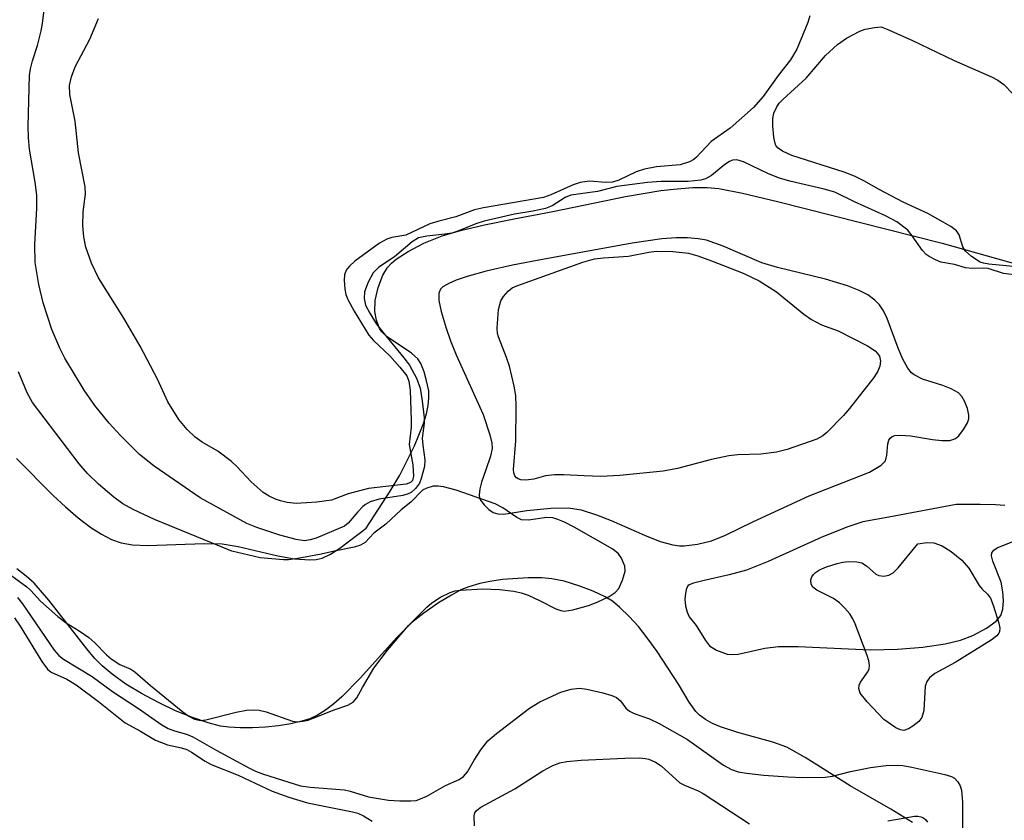
# Model space of a CAD drawing. Units: inches. Extents: x 1189771 to 1195772, y 561456 to 565458.
# Drawn here: x 1192974 to 1193129, y 562952 to 563078 of the extents above; entities that cross this region are included whole.
import ezdxf

# ---------------------------------------------------------------- set-up
doc = ezdxf.new("R2010")
doc.units = ezdxf.units.IN
doc.header["$MEASUREMENT"] = 0
for name, color, linetype in [('HYDRO-Stream Poly Centerlines', 142, 'Continuous'), ('HYDRO-Water Body', 4, 'Continuous'), ('Undefined', 1, 'Continuous')]:
    doc.layers.add(name, color=color, linetype=linetype)

msp = doc.modelspace()

# ---------------------------------------------------------------- linework, layer by layer
at = {"layer": 'HYDRO-Stream Poly Centerlines'}
for points in [[(1192973.97, 563009.22), (1192979.74, 563003.41), (1192981.68, 563001.61), (1192983.68, 562999.9), (1192985.68, 562998.37), (1192987.32, 562997.31), (1192988.91, 562996.48), (1192990.42, 562995.95), (1192992.2, 562995.66), (1192994.6, 562995.54), (1193003.51, 562995.85), (1193006.31, 562995.8), (1193008.82, 562995.41), (1193015.09, 562993.92), (1193017.71, 562993.43), (1193020.08, 562993.27), (1193021.12, 562993.35), (1193022.04, 562993.58), (1193023.37, 562994.2), (1193024.83, 562995.11), (1193028.95, 562998.26), (1193032.76, 563004.08), (1193034.24, 563006.6), (1193036.54, 563011.21), (1193037.92, 563014.57), (1193038.43, 563016.25), (1193038.71, 563017.54), (1193038.84, 563018.76), (1193038.79, 563019.86), (1193038.47, 563021.45), (1193038.06, 563022.86), (1193037.55, 563024.14), (1193037.11, 563024.88), (1193036.11, 563025.79), (1193032.25, 563028.35), (1193031.44, 563029.12), (1193031.07, 563029.66), (1193030.58, 563030.97), (1193030.3, 563032.3), (1193030.4, 563034.04), (1193030.86, 563036.1), (1193031.58, 563038.04), (1193032.31, 563039.26), (1193032.92, 563039.9), (1193033.69, 563040.54), (1193035.58, 563041.77), (1193038.04, 563043.04), (1193040.9, 563044.2), (1193043.82, 563045.07), (1193047.58, 563045.96), (1193052.21, 563046.9), (1193058.31, 563048.02), (1193069.74, 563050.38), (1193075.32, 563051.33), (1193077.87, 563051.63), (1193080.31, 563051.79), (1193082.59, 563051.8), (1193084.42, 563051.64), (1193088.11, 563050.94), (1193093.63, 563049.6), (1193119.52, 563043.04), (1193138.72, 563037.69)], [(1193129.36, 563001.82), (1193127.93, 563001.94), (1193125.5, 563001.97), (1193121.72, 563002), (1193111.16, 563000.01), (1193107.06, 562999.27), (1193104.68, 562998.49), (1193100.62, 562996.85), (1193092.18, 562993.01), (1193088.74, 562991.65), (1193086.05, 562990.93), (1193081.88, 562990.01), (1193080.41, 562989.65), (1193079.76, 562989.36), (1193079.55, 562989.18), (1193079.3, 562988.64), (1193079.11, 562987.63), (1193079.09, 562987.05), (1193079.18, 562986.06), (1193079.41, 562985.08), (1193079.73, 562984.31), (1193080.85, 562982.96), (1193082.3, 562980.6), (1193082.95, 562979.77), (1193084.07, 562979.08), (1193085.7, 562978.48), (1193086.51, 562978.4), (1193087.45, 562978.48), (1193091.63, 562979.42), (1193093.81, 562979.65), (1193096.89, 562979.69), (1193108.21, 562979.15), (1193112.53, 562979.27), (1193116.49, 562979.59), (1193119.98, 562980.09), (1193122.4, 562980.66), (1193124.37, 562981.42), (1193126.52, 562982.54), (1193128.02, 562983.63), (1193128.78, 562984.53), (1193129.08, 562985.53), (1193129.17, 562986.85), (1193129.08, 562988.26), (1193128.81, 562989.79), (1193127.51, 562993.07), (1193127.31, 562993.94), (1193127.35, 562994.39), (1193127.64, 562994.8), (1193128.19, 562995.17), (1193132.23, 562996.81)], [(1193114.88, 562951.99), (1193111.48, 562954.12), (1193105.08, 562957.75), (1193098, 562962.24), (1193095.12, 562963.83), (1193092.92, 562964.63), (1193087.42, 562966.14), (1193084.67, 562967.05), (1193083.43, 562967.58), (1193082.31, 562968.19), (1193081.37, 562968.87), (1193080.79, 562969.45), (1193079.76, 562970.9), (1193078.05, 562973.75), (1193074.71, 562978.9), (1193073.15, 562981.05), (1193071.76, 562982.79), (1193070.32, 562984.41), (1193068.86, 562985.82), (1193067.69, 562986.77), (1193066.53, 562987.5), (1193064.64, 562988.38), (1193062.39, 562989.23), (1193060.11, 562989.92), (1193058.13, 562990.31), (1193056.56, 562990.44), (1193054.44, 562990.46), (1193050.42, 562990.18), (1193048.41, 562989.88), (1193046.83, 562989.55), (1193045.1, 562989.06), (1193043.87, 562988.56), (1193042.37, 562987.76), (1193040.36, 562986.51), (1193038.04, 562984.89), (1193036.15, 562983.42), (1193033.78, 562981.11), (1193028.04, 562974.71), (1193025.16, 562971.77), (1193023.87, 562970.64), (1193022.59, 562969.66), (1193021.33, 562968.87), (1193020.08, 562968.31), (1193018.84, 562967.92), (1193017.09, 562967.53), (1193015.16, 562967.22), (1193013.13, 562967), (1193011.09, 562966.89), (1193009.13, 562966.88), (1193007.35, 562966.99), (1193006.07, 562967.17), (1193004.12, 562967.65), (1193001.64, 562968.49), (1192998.99, 562969.57), (1192996.29, 562970.85), (1192993.65, 562972.27), (1192991.19, 562973.77), (1192989.02, 562975.31), (1192987.46, 562976.64), (1192986.27, 562977.86), (1192985.02, 562979.31), (1192979.08, 562986.93), (1192976.74, 562989.62), (1192975.5, 562990.73), (1192974.03, 562991.86)]]:
    msp.add_lwpolyline(points, dxfattribs=at)
msp.add_lwpolyline([(1193081.08, 562995.77), (1193083.26, 562996.28), (1193085.48, 562997.15), (1193089.86, 562999.34), (1193098.62, 563003.34), (1193108.1, 563007.09), (1193109.94, 563008.17), (1193110.62, 563008.87), (1193110.85, 563009.73), (1193110.99, 563011.55), (1193111.12, 563012.1), (1193111.33, 563012.43), (1193111.67, 563012.67), (1193112.1, 563012.82), (1193112.91, 563012.9), (1193114.59, 563012.76), (1193118.02, 563012.19), (1193119.47, 563012.03), (1193120.71, 563012.06), (1193121.23, 563012.18), (1193121.65, 563012.38), (1193122.14, 563012.8), (1193122.89, 563013.77), (1193123.49, 563014.84), (1193123.7, 563015.47), (1193123.72, 563016.04), (1193123.5, 563017.07), (1193123.09, 563018.11), (1193122.64, 563018.94), (1193122.08, 563019.54), (1193120.97, 563020.17), (1193119.61, 563020.68), (1193116.44, 563021.68), (1193115.12, 563022.35), (1193114.71, 563022.71), (1193114.15, 563023.4), (1193113.32, 563024.85), (1193112.59, 563026.57), (1193110.87, 563031.23), (1193110.3, 563032.43), (1193109.68, 563033.39), (1193108.96, 563034.12), (1193107.84, 563034.93), (1193106.49, 563035.64), (1193104.64, 563036.38), (1193101.2, 563037.41), (1193093.62, 563039.22), (1193091.17, 563039.99), (1193085.08, 563042.61), (1193082.45, 563043.52), (1193081.18, 563043.77), (1193079.51, 563043.91), (1193077.69, 563043.91), (1193075.45, 563043.75), (1193070.78, 563043.09), (1193062.45, 563041.52), (1193056.93, 563040.56), (1193051.97, 563039.59), (1193047.84, 563038.65), (1193044.84, 563037.83), (1193043.1, 563037.23), (1193041.97, 563036.74), (1193041.04, 563036.2), (1193040.64, 563035.82), (1193040.39, 563035.2), (1193040.4, 563034.03), (1193040.78, 563032.3), (1193041.56, 563029.72), (1193042.24, 563027.69), (1193043.12, 563025.5), (1193047.35, 563016.16), (1193048.43, 563012.95), (1193048.71, 563011.61), (1193048.76, 563010.77), (1193048.53, 563009.61), (1193047.78, 563007.43), (1193047.12, 563005.52), (1193046.85, 563004.47), (1193046.74, 563003.53), (1193046.8, 563003.01), (1193046.94, 563002.67), (1193047.51, 563001.92), (1193048.24, 563001.22), (1193048.94, 563000.72), (1193049.69, 563000.5), (1193050.63, 563000.48), (1193054.21, 563001.04), (1193058.01, 563001.42), (1193060.79, 563001.47), (1193062.75, 563001.17), (1193065.2, 563000.39), (1193067.46, 562999.48), (1193072.7, 562997.15), (1193075.18, 562996.19), (1193077.18, 562995.64), (1193078.22, 562995.49), (1193078.95, 562995.48)], close=True, dxfattribs=at)
at = {"layer": 'HYDRO-Water Body'}
for points in [[(1192973.97, 563009.22, 0), (1192979.74, 563003.41, 0), (1192981.68, 563001.61, 0), (1192983.68, 562999.9, 0), (1192985.68, 562998.37, 0), (1192987.32, 562997.31, 0), (1192988.91, 562996.48, 0), (1192990.42, 562995.95, 0), (1192992.2, 562995.66, 0), (1192994.6, 562995.54, 0), (1193003.51, 562995.85, 0), (1193006.31, 562995.8, 0), (1193008.82, 562995.41, 0), (1193015.09, 562993.92, 0), (1193017.71, 562993.43, 0), (1193020.08, 562993.27, 0), (1193021.12, 562993.35, 0), (1193022.04, 562993.58, 0), (1193023.37, 562994.2, 0), (1193024.83, 562995.11, 0), (1193028.95, 562998.26, 0), (1193032.76, 563004.08, 0), (1193034.24, 563006.6, 0), (1193036.54, 563011.21, 0), (1193037.92, 563014.57, 0), (1193038.43, 563016.25, 0), (1193038.71, 563017.54, 0), (1193038.84, 563018.76, 0), (1193038.79, 563019.86, 0), (1193038.47, 563021.45, 0), (1193038.06, 563022.86, 0), (1193037.55, 563024.14, 0), (1193037.11, 563024.88, 0), (1193036.11, 563025.79, 0), (1193032.25, 563028.35, 0), (1193031.44, 563029.12, 0), (1193031.07, 563029.66, 0), (1193030.58, 563030.97, 0), (1193030.3, 563032.3, 0), (1193030.4, 563034.04, 0), (1193030.86, 563036.1, 0), (1193031.58, 563038.04, 0), (1193032.31, 563039.26, 0), (1193032.92, 563039.9, 0), (1193033.69, 563040.54, 0), (1193035.58, 563041.77, 0), (1193038.04, 563043.04, 0), (1193040.9, 563044.2, 0), (1193043.82, 563045.07, 0), (1193047.58, 563045.96, 0), (1193052.21, 563046.9, 0), (1193058.31, 563048.02, 0), (1193069.74, 563050.38, 0), (1193075.32, 563051.33, 0), (1193077.87, 563051.63, 0), (1193080.31, 563051.79, 0), (1193082.59, 563051.8, 0), (1193084.42, 563051.64, 0), (1193088.11, 563050.94, 0), (1193093.63, 563049.6, 0), (1193119.52, 563043.04, 0), (1193138.72, 563037.69, 0)], [(1193129.36, 563001.82, 0), (1193127.93, 563001.94, 0), (1193125.5, 563001.97, 0), (1193121.72, 563002, 0), (1193111.16, 563000.01, 0), (1193107.06, 562999.27, 0), (1193104.68, 562998.49, 0), (1193100.62, 562996.85, 0), (1193092.18, 562993.01, 0), (1193088.74, 562991.65, 0), (1193086.05, 562990.93, 0), (1193081.88, 562990.01, 0), (1193080.41, 562989.65, 0), (1193079.76, 562989.36, 0), (1193079.55, 562989.18, 0), (1193079.3, 562988.64, 0), (1193079.11, 562987.63, 0), (1193079.09, 562987.05, 0), (1193079.18, 562986.06, 0), (1193079.41, 562985.08, 0), (1193079.73, 562984.31, 0), (1193080.85, 562982.96, 0), (1193082.3, 562980.6, 0), (1193082.95, 562979.77, 0), (1193084.07, 562979.08, 0), (1193085.7, 562978.48, 0), (1193086.51, 562978.4, 0), (1193087.45, 562978.48, 0), (1193091.63, 562979.42, 0), (1193093.81, 562979.65, 0), (1193096.89, 562979.69, 0), (1193108.21, 562979.15, 0), (1193112.53, 562979.27, 0), (1193116.49, 562979.59, 0), (1193119.98, 562980.09, 0), (1193122.4, 562980.66, 0), (1193124.37, 562981.42, 0), (1193126.52, 562982.54, 0), (1193128.02, 562983.63, 0), (1193128.78, 562984.53, 0), (1193129.08, 562985.53, 0), (1193129.17, 562986.85, 0), (1193129.08, 562988.26, 0), (1193128.81, 562989.79, 0), (1193127.51, 562993.07, 0), (1193127.31, 562993.94, 0), (1193127.35, 562994.39, 0), (1193127.64, 562994.8, 0), (1193128.19, 562995.17, 0), (1193132.23, 562996.81, 0)], [(1193114.88, 562951.99, 0), (1193111.48, 562954.12, 0), (1193105.08, 562957.75, 0), (1193098, 562962.24, 0), (1193095.12, 562963.83, 0), (1193092.92, 562964.63, 0), (1193087.42, 562966.14, 0), (1193084.67, 562967.05, 0), (1193083.43, 562967.58, 0), (1193082.31, 562968.19, 0), (1193081.37, 562968.87, 0), (1193080.79, 562969.45, 0), (1193079.76, 562970.9, 0), (1193078.05, 562973.75, 0), (1193074.71, 562978.9, 0), (1193073.15, 562981.05, 0), (1193071.76, 562982.79, 0), (1193070.32, 562984.41, 0), (1193068.86, 562985.82, 0), (1193067.69, 562986.77, 0), (1193066.53, 562987.5, 0), (1193064.64, 562988.38, 0), (1193062.39, 562989.23, 0), (1193060.11, 562989.92, 0), (1193058.13, 562990.31, 0), (1193056.56, 562990.44, 0), (1193054.44, 562990.46, 0), (1193050.42, 562990.18, 0), (1193048.41, 562989.88, 0), (1193046.83, 562989.55, 0), (1193045.1, 562989.06, 0), (1193043.87, 562988.56, 0), (1193042.37, 562987.76, 0), (1193040.36, 562986.51, 0), (1193038.04, 562984.89, 0), (1193036.15, 562983.42, 0), (1193033.78, 562981.11, 0), (1193028.04, 562974.71, 0), (1193025.16, 562971.77, 0), (1193023.87, 562970.64, 0), (1193022.59, 562969.66, 0), (1193021.33, 562968.87, 0), (1193020.08, 562968.31, 0), (1193018.84, 562967.92, 0), (1193017.09, 562967.53, 0), (1193015.16, 562967.22, 0), (1193013.13, 562967, 0), (1193011.09, 562966.89, 0), (1193009.13, 562966.88, 0), (1193007.35, 562966.99, 0), (1193006.07, 562967.17, 0), (1193004.12, 562967.65, 0), (1193001.64, 562968.49, 0), (1192998.99, 562969.57, 0), (1192996.29, 562970.85, 0), (1192993.65, 562972.27, 0), (1192991.19, 562973.77, 0), (1192989.02, 562975.31, 0), (1192987.46, 562976.64, 0), (1192986.27, 562977.86, 0), (1192985.02, 562979.31, 0), (1192979.08, 562986.93, 0), (1192976.74, 562989.62, 0), (1192975.5, 562990.73, 0), (1192974.03, 562991.86, 0)]]:
    msp.add_polyline3d(points, dxfattribs=at)
msp.add_polyline3d([(1193089.86, 562999.34, 0), (1193098.62, 563003.34, 0), (1193108.1, 563007.09, 0), (1193109.94, 563008.17, 0), (1193110.62, 563008.87, 0), (1193110.85, 563009.73, 0), (1193110.99, 563011.55, 0), (1193111.12, 563012.1, 0), (1193111.33, 563012.43, 0), (1193111.67, 563012.67, 0), (1193112.1, 563012.82, 0), (1193112.91, 563012.9, 0), (1193114.59, 563012.76, 0), (1193118.02, 563012.19, 0), (1193119.47, 563012.03, 0), (1193120.71, 563012.06, 0), (1193121.23, 563012.18, 0), (1193121.65, 563012.38, 0), (1193122.14, 563012.8, 0), (1193122.89, 563013.77, 0), (1193123.49, 563014.84, 0), (1193123.7, 563015.47, 0), (1193123.72, 563016.04, 0), (1193123.5, 563017.07, 0), (1193123.09, 563018.11, 0), (1193122.64, 563018.94, 0), (1193122.08, 563019.54, 0), (1193120.97, 563020.17, 0), (1193119.61, 563020.68, 0), (1193116.44, 563021.68, 0), (1193115.12, 563022.35, 0), (1193114.71, 563022.71, 0), (1193114.15, 563023.4, 0), (1193113.32, 563024.85, 0), (1193112.59, 563026.57, 0), (1193110.87, 563031.23, 0), (1193110.3, 563032.43, 0), (1193109.68, 563033.39, 0), (1193108.96, 563034.12, 0), (1193107.84, 563034.93, 0), (1193106.49, 563035.64, 0), (1193104.64, 563036.38, 0), (1193101.2, 563037.41, 0), (1193093.62, 563039.22, 0), (1193091.17, 563039.99, 0), (1193085.08, 563042.61, 0), (1193082.45, 563043.52, 0), (1193081.18, 563043.77, 0), (1193079.51, 563043.91, 0), (1193077.69, 563043.91, 0), (1193075.45, 563043.75, 0), (1193070.78, 563043.09, 0), (1193062.45, 563041.52, 0), (1193056.93, 563040.56, 0), (1193051.97, 563039.59, 0), (1193047.84, 563038.65, 0), (1193044.84, 563037.83, 0), (1193043.1, 563037.23, 0), (1193041.97, 563036.74, 0), (1193041.04, 563036.2, 0), (1193040.64, 563035.82, 0), (1193040.39, 563035.2, 0), (1193040.4, 563034.03, 0), (1193040.78, 563032.3, 0), (1193041.56, 563029.72, 0), (1193042.24, 563027.69, 0), (1193043.12, 563025.5, 0), (1193047.35, 563016.16, 0), (1193048.43, 563012.95, 0), (1193048.71, 563011.61, 0), (1193048.76, 563010.77, 0), (1193048.53, 563009.61, 0), (1193047.78, 563007.43, 0), (1193047.12, 563005.52, 0), (1193046.85, 563004.47, 0), (1193046.74, 563003.53, 0), (1193046.8, 563003.01, 0), (1193046.94, 563002.67, 0), (1193047.51, 563001.92, 0), (1193048.24, 563001.22, 0), (1193048.94, 563000.72, 0), (1193049.69, 563000.5, 0), (1193050.63, 563000.48, 0), (1193054.21, 563001.04, 0), (1193058.01, 563001.42, 0), (1193060.79, 563001.47, 0), (1193062.75, 563001.17, 0), (1193065.2, 563000.39, 0), (1193067.46, 562999.48, 0), (1193072.7, 562997.15, 0), (1193075.18, 562996.19, 0), (1193077.18, 562995.64, 0), (1193078.22, 562995.49, 0), (1193078.95, 562995.48, 0), (1193081.08, 562995.77, 0), (1193083.26, 562996.28, 0), (1193085.48, 562997.15, 0)], close=True, dxfattribs=at)
at = {"layer": 'Undefined'}
for points, elevation in [([(1193131.74, 563038), (1193129.19, 563038.32), (1193126.75, 563039.06), (1193126.08, 563039.13), (1193124.29, 563039.09), (1193123.2, 563039.21), (1193121.46, 563039.72), (1193119.31, 563040.1), (1193118.49, 563040.42), (1193117.46, 563040.97), (1193116.99, 563041.31), (1193116.44, 563041.92), (1193114.83, 563044.24), (1193114.11, 563045.09), (1193112.38, 563046.43), (1193110.64, 563047.37), (1193105.74, 563049.56), (1193102.64, 563051.06), (1193101, 563051.56), (1193095.59, 563052.81), (1193093.93, 563053.26), (1193092.21, 563053.95), (1193088.31, 563055.85), (1193087.27, 563056.17), (1193086.56, 563056.13), (1193086.07, 563055.92), (1193085.37, 563055.45), (1193083.25, 563053.7), (1193082.33, 563053.2), (1193081.58, 563052.95), (1193079.59, 563052.76), (1193075.33, 563052.76), (1193073.21, 563052.6), (1193068.37, 563051.95), (1193065.33, 563051.19), (1193061.15, 563050.59), (1193060.26, 563050.22), (1193058.22, 563048.91), (1193057.16, 563048.53), (1193055.19, 563048.08), (1193052.28, 563047.62), (1193047.49, 563046.54), (1193046.18, 563046.12), (1193043.36, 563044.94), (1193042.44, 563044.64), (1193041.33, 563044.46), (1193038.5, 563044.18), (1193037.21, 563043.88), (1193036.22, 563043.28), (1193033.39, 563040.91), (1193030.93, 563039.31), (1193030.04, 563038.41), (1193029.26, 563036.95), (1193028.72, 563035.39), (1193028.65, 563034.36), (1193028.88, 563033.33), (1193029.52, 563032.04), (1193030.6, 563030.34), (1193031.8, 563028.79), (1193034.9, 563025.04), (1193035.75, 563023.89), (1193036.89, 563021.86), (1193037.45, 563020.29), (1193037.79, 563018.26), (1193038.07, 563015.62), (1193038.06, 563014.77), (1193037.79, 563012.39), (1193037.86, 563011.31), (1193038.17, 563009.03), (1193038.13, 563007.96), (1193037.61, 563006.07), (1193037.33, 563005.36), (1193036.73, 563004.51), (1193036.03, 563003.89), (1193035.54, 563003.67), (1193034.73, 563003.43), (1193030.98, 563002.81), (1193029.61, 563002.4), (1193028.88, 563002), (1193028.44, 563001.65), (1193027.63, 563000.83), (1193026.14, 562999.08), (1193025.53, 562998.58), (1193021.11, 562996.72), (1193020.14, 562996.41), (1193019.28, 562996.3), (1193017.93, 562996.48), (1193015.39, 562997.19), (1193011.78, 562998.35), (1193010.22, 562999.01), (1193002.87, 563003.06), (1192995.63, 563008.03), (1192993.32, 563009.85), (1192990.28, 563012.89), (1192988.56, 563014.76), (1192986.32, 563017.53), (1192984.62, 563019.95), (1192981.59, 563024.99), (1192980.77, 563026.54), (1192979.54, 563029.49), (1192978.16, 563033.68), (1192977.5, 563036.58), (1192976.93, 563040.05), (1192976.85, 563042.85), (1192977.19, 563048.58), (1192977.17, 563050.59), (1192976.94, 563052.67), (1192976.02, 563057.82), (1192975.85, 563059.6), (1192975.82, 563061.38), (1192975.96, 563067.48), (1192976.05, 563069.41), (1192976.18, 563070.48), (1192976.49, 563071.7), (1192977.29, 563074.12), (1192977.88, 563076.42), (1192978.09, 563077.57), (1192978.49, 563081.06)], 294), ([(1193098.7, 563078.78), (1193098.42, 563077.76), (1193096.67, 563073.58), (1193095.66, 563071.88), (1193093.72, 563069.4), (1193091.4, 563066.12), (1193089.88, 563064.38), (1193086.2, 563061.14), (1193083.19, 563059.02), (1193080.91, 563056.58), (1193080.49, 563056.23), (1193079.82, 563055.86), (1193078.31, 563055.39), (1193074.62, 563055.05), (1193072.71, 563054.69), (1193071.4, 563054.26), (1193068.67, 563052.97), (1193067.68, 563052.66), (1193066.66, 563052.58), (1193064.07, 563052.8), (1193062.63, 563052.62), (1193061.52, 563052.23), (1193058.02, 563050.67), (1193056.82, 563050.26), (1193047.4, 563048.63), (1193045.98, 563048.32), (1193043.04, 563047.19), (1193040.37, 563046.53), (1193038.97, 563046.1), (1193035.2, 563044.31), (1193033, 563043.93), (1193032.19, 563043.7), (1193031.04, 563043.04), (1193027.2, 563040.23), (1193026.32, 563039.44), (1193025.95, 563039.01), (1193025.71, 563038.58), (1193025.56, 563038.08), (1193025.51, 563037.26), (1193025.62, 563035.85), (1193025.77, 563035.01), (1193026.07, 563034.2), (1193027.07, 563032.39), (1193029.37, 563028.61), (1193030.11, 563027.75), (1193032.68, 563025.34), (1193034.28, 563023.6), (1193035.35, 563022.22), (1193035.68, 563021.4), (1193035.86, 563019.96), (1193036.06, 563015.21), (1193036.02, 563014.13), (1193035.74, 563011.4), (1193036.29, 563008.21), (1193036.38, 563006.44), (1193036.23, 563005.77), (1193035.92, 563005.43), (1193035.27, 563005.19), (1193029.33, 563004.49), (1193026.15, 563003.64), (1193023.51, 563002.69), (1193021.19, 563002.38), (1193017.96, 563002.17), (1193016.54, 563002.28), (1193015.47, 563002.54), (1193014.7, 563002.84), (1193013.72, 563003.32), (1193012.78, 563003.89), (1193010.86, 563005.53), (1193008.64, 563007.95), (1193007.77, 563008.77), (1193005.63, 563010.38), (1193003.18, 563011.79), (1193002.05, 563012.57), (1193000.81, 563013.79), (1192999.48, 563015.34), (1192997.77, 563018.12), (1192996.14, 563021.67), (1192993.45, 563026.89), (1192990.85, 563031.3), (1192986.89, 563037.62), (1192985.75, 563039.93), (1192984.9, 563042.43), (1192984.55, 563044.08), (1192984.42, 563045.77), (1192984.48, 563047.98), (1192984.82, 563050.77), (1192984.79, 563051.91), (1192983.75, 563057.29), (1192983.22, 563062.23), (1192982.39, 563066.44), (1192982.34, 563067.85), (1192982.61, 563069.21), (1192983.18, 563070.8), (1192985.52, 563075.13), (1192986.85, 563078.39)], 296), ([(1193135.07, 563039), (1193126.89, 563039.75), (1193126.04, 563039.9), (1193125.52, 563040.08), (1193124.13, 563040.96), (1193123.13, 563041.87), (1193122.77, 563042.47), (1193122.21, 563044.35), (1193121.79, 563044.98), (1193120.89, 563045.67), (1193118.85, 563046.86), (1193117.28, 563047.71), (1193113.41, 563049.53), (1193109.6, 563051.52), (1193107.22, 563052.88), (1193105.74, 563053.59), (1193104.1, 563054.21), (1193095.9, 563056.85), (1193094.44, 563057.51), (1193093.75, 563058.02), (1193093.4, 563058.43), (1193093.2, 563058.92), (1193093.04, 563059.75), (1193092.91, 563061.51), (1193092.91, 563062.67), (1193093.06, 563063.48), (1193093.49, 563064.41), (1193093.92, 563065.05), (1193094.48, 563065.64), (1193098.17, 563069.01), (1193101.2, 563072.57), (1193103.07, 563074.31), (1193104.51, 563075.27), (1193106.58, 563076.38), (1193107.44, 563076.72), (1193108.87, 563076.98), (1193109.93, 563077.07), (1193111.01, 563076.65), (1193114.88, 563074.92), (1193121.41, 563071.78), (1193127.29, 563069.23), (1193128.29, 563068.7), (1193129.21, 563068), (1193130.65, 563066.55)], 296), ([(1192971.1, 562992.3), (1192975.61, 562989.07), (1192976.26, 562988.48), (1192977.77, 562986.77), (1192980.48, 562984.36), (1192981.8, 562983.37), (1192983.86, 562982.11), (1192985.33, 562981.06), (1192986.29, 562980.23), (1192988.14, 562978.37), (1192988.89, 562977.74), (1192990.25, 562976.84), (1192991.94, 562976.11), (1192992.61, 562975.71), (1192995.04, 562973.53), (1193000.15, 562969.39), (1193001.07, 562968.7), (1193001.99, 562968.23), (1193002.91, 562968.04), (1193003.74, 562968.12), (1193008.5, 562969.37), (1193010.17, 562969.65), (1193011.29, 562969.73), (1193012.12, 562969.65), (1193013.23, 562969.38), (1193017.37, 562967.93), (1193018.19, 562967.85), (1193019, 562967.91), (1193019.82, 562968.09), (1193020.65, 562968.38), (1193023.94, 562969.69), (1193026.09, 562970.43), (1193026.92, 562970.9), (1193027.51, 562971.6), (1193028.36, 562973.25), (1193030.16, 562976.24), (1193032.33, 562979.09), (1193035.64, 562982.98), (1193038.52, 562985.86), (1193039.27, 562986.51), (1193040.63, 562987.42), (1193042.15, 562988.17), (1193042.95, 562988.42), (1193043.81, 562988.54), (1193047.31, 562988.74), (1193049.91, 562988.64), (1193052.17, 562988.37), (1193053.32, 562988.11), (1193054.45, 562987.74), (1193056.34, 562986.87), (1193058.78, 562985.57), (1193059.55, 562985.31), (1193060.08, 562985.23), (1193061.45, 562985.41), (1193063.92, 562986.11), (1193065.28, 562986.63), (1193067.16, 562987.53), (1193068.13, 562988.14), (1193068.67, 562988.78), (1193069.29, 562990.11), (1193069.67, 562991.5), (1193069.61, 562992.31), (1193069.1, 562993.58), (1193068.64, 562994.25), (1193067.75, 562994.96), (1193061.65, 562998.41), (1193060.13, 562999.21), (1193059.1, 562999.65), (1193058.31, 562999.87), (1193057.39, 562999.93), (1193054.5, 562999.55), (1193053.4, 562999.58), (1193052.64, 562999.92), (1193050.47, 563001.45), (1193049.26, 563002.12), (1193043.11, 563004.22), (1193041.14, 563004.76), (1193040.3, 563004.88), (1193039.52, 563004.85), (1193038.48, 563004.58), (1193037.82, 563004.23), (1193036.01, 563002.37), (1193034.48, 563001.14), (1193032.06, 562998.88), (1193030.18, 562997.5), (1193028.8, 562996.03), (1193028.09, 562995.58), (1193027.06, 562995.27), (1193024.26, 562994.73), (1193021.61, 562994.12), (1193018.23, 562993.48), (1193016.77, 562993.27), (1193015.94, 562993.27), (1193012.3, 562993.59), (1193007.85, 562994.65), (1192995.66, 562999.65), (1192992.35, 563001.19), (1192990.69, 563002.12), (1192989.27, 563003.14), (1192986.85, 563005.16), (1192985.15, 563006.85), (1192983.86, 563008.38), (1192976.52, 563018.01), (1192975.68, 563019.54), (1192974.3, 563022.84)], 292), ([(1192974.12, 562987.37), (1192974.92, 562986.4), (1192979.91, 562979.11), (1192980.65, 562978.24), (1192981.37, 562977.68), (1192985.86, 562974.95), (1192989.07, 562972.62), (1192993.16, 562969.94), (1192996.85, 562967.38), (1192997.83, 562966.8), (1192998.81, 562966.39), (1193000.72, 562965.87), (1193001.7, 562965.49), (1193005.36, 562963.4), (1193010.49, 562960.6), (1193011.56, 562960.09), (1193012.84, 562959.61), (1193018.64, 562957.78), (1193020.14, 562957.55), (1193025.58, 562957.14), (1193026.47, 562956.95), (1193029.31, 562956.03), (1193032.47, 562955.54), (1193034.23, 562955.42), (1193035.99, 562955.39), (1193036.81, 562955.49), (1193037.53, 562955.7), (1193038.51, 562956.16), (1193041.44, 562957.84), (1193043.59, 562958.79), (1193044.25, 562959.23), (1193044.89, 562959.96), (1193045.93, 562961.82), (1193046.97, 562963.44), (1193048.09, 562964.82), (1193049.45, 562966.02), (1193054.65, 562969.99), (1193056.26, 562970.95), (1193059.59, 562972.49), (1193061.17, 562972.95), (1193062.51, 562973.11), (1193063.64, 562972.98), (1193066.19, 562972.38), (1193067.57, 562971.99), (1193068.32, 562971.66), (1193068.93, 562971.13), (1193069.79, 562970), (1193070.39, 562969.49), (1193071.1, 562969.13), (1193073.5, 562968.31), (1193075.03, 562967.57), (1193079.48, 562965.06), (1193085.14, 562961.01), (1193086.42, 562960.34), (1193087.46, 562959.98), (1193088.77, 562959.74), (1193091.49, 562959.45), (1193095.28, 562959.18), (1193097.6, 562959.08), (1193101.15, 562959.15), (1193102.3, 562959.31), (1193105.13, 562960), (1193108.26, 562960.63), (1193110.72, 562960.96), (1193112.46, 562961.02), (1193113.32, 562960.96), (1193114.76, 562960.72), (1193119.93, 562959.57), (1193121.01, 562959.23), (1193121.46, 562958.96), (1193122, 562958.41), (1193122.34, 562957.79), (1193122.55, 562957.09), (1193122.73, 562955.15), (1193122.72, 562950.94)], 294), ([(1192973.64, 562984.15), (1192974.56, 562982.89), (1192977.94, 562977.31), (1192978.83, 562976.11), (1192979.43, 562975.66), (1192981.92, 562974.51), (1192983.36, 562973.64), (1192986.85, 562971.02), (1192991.08, 562967.66), (1192993.5, 562966.34), (1192995.85, 562964.94), (1192997.72, 562964.23), (1192999.93, 562963.75), (1193000.78, 562963.46), (1193001.51, 562963.06), (1193003.65, 562961.63), (1193004.59, 562961.12), (1193008.86, 562959.45), (1193014.16, 562956.92), (1193016.78, 562956), (1193019.75, 562955.08), (1193026.79, 562953.68), (1193027.64, 562953.45), (1193028.52, 562953.07), (1193029.93, 562952.19)], 296), ([(1193045.97, 562951.49), (1193045.94, 562953.07), (1193046.06, 562953.53), (1193046.29, 562953.87), (1193047.01, 562954.44), (1193052.35, 562957.3), (1193056.76, 562960.13), (1193058.33, 562960.94), (1193059.42, 562961.37), (1193060.51, 562961.59), (1193062.75, 562961.8), (1193069.64, 562962.13), (1193071.98, 562962.18), (1193072.84, 562962.09), (1193073.4, 562961.94), (1193074.46, 562961.48), (1193075.33, 562960.92), (1193078.28, 562958.26), (1193078.99, 562957.87), (1193081.18, 562956.97), (1193081.96, 562956.54), (1193089.22, 562951.82)], 296), ([(1193111.01, 562952.29), (1193115.19, 562953), (1193115.73, 562953), (1193116.2, 562952.91), (1193116.62, 562952.72), (1193116.97, 562952.45), (1193117.25, 562952.07)], 296)]:
    msp.add_lwpolyline(points, dxfattribs=dict(at, elevation=elevation))
at = {"layer": 'Undefined', "elevation": 294}
for points in [[(1193065.86, 563006.4), (1193063.25, 563006.47), (1193060.05, 563006.67), (1193058.6, 563006.66), (1193057.17, 563006.5), (1193055.3, 563005.96), (1193054.07, 563005.79), (1193053.29, 563005.86), (1193052.84, 563006.01), (1193052.59, 563006.18), (1193052.33, 563006.52), (1193052.18, 563006.96), (1193052.14, 563007.47), (1193052.47, 563011.98), (1193052.56, 563017.35), (1193052.51, 563019.13), (1193052.25, 563020.57), (1193051.48, 563023.73), (1193051.02, 563025.11), (1193049.76, 563028.34), (1193049.63, 563028.86), (1193049.57, 563029.72), (1193049.79, 563032.64), (1193050.11, 563034.02), (1193050.53, 563034.7), (1193051.27, 563035.51), (1193051.92, 563036.02), (1193052.63, 563036.38), (1193063.03, 563040.06), (1193064.87, 563040.59), (1193066.27, 563040.77), (1193070.23, 563041.04), (1193073.39, 563041.65), (1193074.58, 563041.79), (1193077.18, 563041.78), (1193079.67, 563041.47), (1193081.12, 563041.09), (1193083.24, 563040.31), (1193088.25, 563038.33), (1193090.74, 563037.17), (1193093.46, 563035.41), (1193097.79, 563031.93), (1193099, 563031.09), (1193100.58, 563030.21), (1193103.18, 563029.27), (1193107.79, 563026.91), (1193109, 563026.13), (1193109.38, 563025.74), (1193109.66, 563025.3), (1193109.83, 563024.54), (1193109.72, 563023.72), (1193109.42, 563022.93), (1193108.78, 563021.95), (1193104.98, 563017.07), (1193104.03, 563015.98), (1193101.4, 563013.29), (1193100.75, 563012.77), (1193099.8, 563012.24), (1193095.15, 563010.65), (1193093.48, 563010.2), (1193091.02, 563009.9), (1193087.38, 563009.79), (1193086, 563009.62), (1193083.25, 563009.07), (1193077.9, 563007.65), (1193075.68, 563007.22), (1193068.83, 563006.57)], [(1193113.48, 562966.49), (1193112.99, 562966.57), (1193112.26, 562966.9), (1193110.37, 562968.19), (1193107.72, 562970.99), (1193106.66, 562972.34), (1193106.42, 562973.07), (1193106.48, 562973.57), (1193106.7, 562974.06), (1193107.86, 562975.71), (1193108.04, 562976.14), (1193108.1, 562976.69), (1193107.98, 562977.43), (1193107.73, 562978.26), (1193105.85, 562983.24), (1193105.47, 562984.04), (1193104.99, 562984.79), (1193104.22, 562985.7), (1193103.38, 562986.54), (1193102.42, 562987.22), (1193099.82, 562988.54), (1193099.18, 562989.01), (1193098.94, 562989.45), (1193098.9, 562990.16), (1193099.03, 562990.63), (1193099.28, 562991.01), (1193099.62, 562991.32), (1193100.24, 562991.71), (1193101.33, 562992.17), (1193103.03, 562992.73), (1193103.89, 562992.94), (1193104.73, 562993.03), (1193106.11, 562993), (1193106.88, 562992.82), (1193107.61, 562992.37), (1193109.12, 562991.06), (1193109.59, 562990.84), (1193110.36, 562990.75), (1193111.15, 562990.87), (1193111.83, 562991.25), (1193112.62, 562992.01), (1193115.68, 562995.79), (1193117.12, 562996.03), (1193118.2, 562995.99), (1193119.51, 562995.48), (1193120.94, 562994.62), (1193122.62, 562993.23), (1193123.7, 562992), (1193125.35, 562989.26), (1193125.83, 562988.68), (1193126.68, 562987.9), (1193127.13, 562987.25), (1193127.57, 562986.19), (1193128.46, 562983.35), (1193128.61, 562982.53), (1193128.57, 562982.03), (1193128.46, 562981.76), (1193128.14, 562981.37), (1193127.26, 562980.69), (1193121.56, 562977.13), (1193118.38, 562975.42), (1193117.54, 562974.77), (1193117.1, 562974.18), (1193116.86, 562973.43), (1193116.63, 562969.61), (1193116.35, 562968.53), (1193115.84, 562967.89), (1193114.94, 562967.16), (1193114.22, 562966.71)]]:
    msp.add_lwpolyline(points, close=True, dxfattribs=at)

doc.saveas('drawing.dxf')
